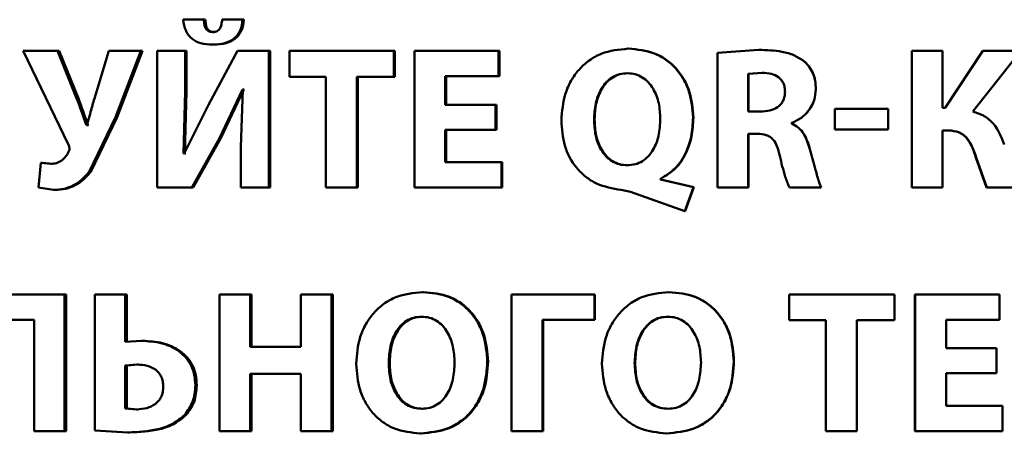
# Paper-space layout 'Лист1' of a CAD drawing. Units: millimetres. Extents: x -10403 to 8249, y -6850 to 4560.
# Drawn here: x -8123 to -8111, y 2676 to 2681 of the extents above; entities that cross this region are included whole.
import ezdxf

# ---------------------------------------------------------------- set-up
doc = ezdxf.new("R2010")
doc.units = ezdxf.units.MM

psp = doc.layouts.new('Лист1')

# ---------------------------------------------------------------- linework, layer by layer
at = {"color": 7, "linetype": 'Continuous', "lineweight": 50}
for p, q in [((-8120.984, 2680.692), (-8121.237, 2680.692)), ((-8120.967, 2680.692), (-8120.984, 2680.692)), ((-8120.513, 2680.692), (-8120.761, 2680.692)), ((-8120.497, 2680.692), (-8120.513, 2680.692)), ((-8120.859, 2680.541), (-8120.876, 2680.541)), ((-8120.864, 2680.389), (-8120.881, 2680.389)), ((-8123.18, 2680.312), (-8122.631, 2679.168)), ((-8122.764, 2680.312), (-8123.18, 2680.312)), ((-8122.527, 2679.726), (-8122.764, 2680.312)), ((-8122.743, 2680.312), (-8122.764, 2680.312)), ((-8122.506, 2679.726), (-8122.743, 2680.312)), ((-8122.139, 2680.312), (-8122.316, 2679.731)), ((-8121.751, 2680.312), (-8122.139, 2680.312)), ((-8122.057, 2679.504), (-8121.751, 2680.312)), ((-8122.037, 2679.504), (-8121.732, 2680.312)), ((-8121.732, 2680.312), (-8121.751, 2680.312)), ((-8121.553, 2680.312), (-8121.553, 2678.648)), ((-8121.213, 2680.312), (-8121.553, 2680.312)), ((-8121.213, 2679.818), (-8121.213, 2680.312)), ((-8121.195, 2680.312), (-8121.213, 2680.312)), ((-8121.195, 2679.818), (-8121.195, 2680.312)), ((-8120.576, 2680.312), (-8120.93, 2679.657)), ((-8120.195, 2680.312), (-8120.576, 2680.312)), ((-8120.195, 2678.648), (-8120.195, 2680.312)), ((-8120.18, 2680.312), (-8120.195, 2680.312)), ((-8120.18, 2678.648), (-8120.18, 2680.312)), ((-8119.945, 2680.312), (-8119.945, 2679.996)), ((-8118.675, 2680.312), (-8119.945, 2680.312)), ((-8118.675, 2679.996), (-8118.675, 2680.312)), ((-8118.663, 2680.312), (-8118.675, 2680.312)), ((-8118.663, 2679.996), (-8118.663, 2680.312)), ((-8118.426, 2680.312), (-8118.426, 2678.648)), ((-8117.402, 2680.312), (-8118.426, 2680.312)), ((-8117.402, 2680.003), (-8117.402, 2680.312)), ((-8117.393, 2680.312), (-8117.402, 2680.312)), ((-8117.393, 2680.003), (-8117.393, 2680.312)), ((-8115.822, 2680.339), (-8115.828, 2680.339)), ((-8114.24, 2680.324), (-8114.742, 2680.289)), ((-8114.742, 2680.289), (-8114.742, 2678.648)), ((-8114.238, 2680.324), (-8114.24, 2680.324)), ((-8112.381, 2680.312), (-8112.381, 2678.648)), ((-8112.381, 2680.312), (-8112.379, 2680.312)), ((-8112.379, 2680.312), (-8112.379, 2678.648)), ((-8112.006, 2680.312), (-8112.379, 2680.312)), ((-8112.006, 2679.62), (-8112.006, 2680.312)), ((-8111.517, 2680.312), (-8111.976, 2679.62)), ((-8111.513, 2680.312), (-8111.973, 2679.62)), ((-8111.637, 2679.573), (-8111.056, 2680.312)), ((-8111.517, 2680.312), (-8111.513, 2680.312)), ((-8111.056, 2680.312), (-8111.513, 2680.312)), ((-8113.7, 2680.193), (-8113.7, 2680.193)), ((-8115.832, 2680.04), (-8115.837, 2680.04)), ((-8114.198, 2680.045), (-8114.369, 2680.033)), ((-8114.369, 2680.033), (-8114.369, 2679.573)), ((-8114.366, 2680.033), (-8114.369, 2680.033)), ((-8114.196, 2680.045), (-8114.366, 2680.033)), ((-8114.366, 2680.033), (-8114.366, 2679.573)), ((-8114.196, 2680.045), (-8114.198, 2680.045)), ((-8119.502, 2679.996), (-8119.945, 2679.996)), ((-8119.502, 2679.996), (-8119.502, 2678.648)), ((-8119.127, 2678.648), (-8119.127, 2679.996)), ((-8118.675, 2679.996), (-8119.127, 2679.996)), ((-8119.114, 2678.648), (-8119.114, 2679.996)), ((-8118.663, 2679.996), (-8118.675, 2679.996)), ((-8117.402, 2680.003), (-8118.05, 2680.003)), ((-8118.05, 2679.657), (-8118.05, 2680.003)), ((-8118.04, 2679.657), (-8118.04, 2680.003)), ((-8117.393, 2680.003), (-8117.402, 2680.003)), ((-8121.232, 2679.065), (-8121.213, 2679.818)), ((-8121.215, 2679.065), (-8121.195, 2679.818)), ((-8121.195, 2679.818), (-8121.213, 2679.818)), ((-8120.796, 2679.248), (-8120.517, 2679.84)), ((-8120.779, 2679.248), (-8120.501, 2679.84)), ((-8120.51, 2679.84), (-8120.537, 2679.139)), ((-8120.51, 2679.84), (-8120.517, 2679.84)), ((-8120.501, 2679.84), (-8120.517, 2679.84)), ((-8120.494, 2679.84), (-8120.501, 2679.84)), ((-8113.546, 2679.845), (-8113.547, 2679.845)), ((-8122.506, 2679.726), (-8122.527, 2679.726)), ((-8120.93, 2679.657), (-8121.223, 2679.065)), ((-8117.439, 2679.657), (-8118.05, 2679.657)), ((-8117.439, 2679.351), (-8117.439, 2679.657)), ((-8117.43, 2679.657), (-8117.439, 2679.657)), ((-8117.43, 2679.351), (-8117.43, 2679.657)), ((-8114.22, 2679.573), (-8114.369, 2679.573)), ((-8114.218, 2679.573), (-8114.366, 2679.573)), ((-8113.314, 2679.605), (-8113.314, 2679.356)), ((-8113.314, 2679.605), (-8113.314, 2679.356)), ((-8113.314, 2679.605), (-8113.314, 2679.605)), ((-8112.666, 2679.605), (-8113.314, 2679.605)), ((-8112.666, 2679.356), (-8112.666, 2679.605)), ((-8111.976, 2679.62), (-8112.009, 2679.62)), ((-8111.973, 2679.62), (-8112.006, 2679.62)), ((-8122.406, 2679.408), (-8122.413, 2679.408)), ((-8122.393, 2679.408), (-8122.413, 2679.408)), ((-8122.385, 2679.408), (-8122.393, 2679.408)), ((-8122.379, 2678.84), (-8122.057, 2679.504)), ((-8122.359, 2678.84), (-8122.037, 2679.504)), ((-8122.037, 2679.504), (-8122.057, 2679.504)), ((-8116.236, 2679.477), (-8116.243, 2679.477)), ((-8115.035, 2679.5), (-8115.039, 2679.5)), ((-8113.841, 2679.428), (-8113.841, 2679.435)), ((-8113.84, 2679.435), (-8113.841, 2679.435)), ((-8113.84, 2679.428), (-8113.841, 2679.428)), ((-8113.84, 2679.428), (-8113.84, 2679.435)), ((-8117.439, 2679.351), (-8118.05, 2679.351)), ((-8118.05, 2678.956), (-8118.05, 2679.351)), ((-8118.04, 2678.956), (-8118.04, 2679.351)), ((-8117.43, 2679.351), (-8117.439, 2679.351)), ((-8114.255, 2679.302), (-8114.369, 2679.302)), ((-8114.369, 2678.648), (-8114.369, 2679.302)), ((-8114.366, 2678.648), (-8114.366, 2679.302)), ((-8114.253, 2679.302), (-8114.366, 2679.302)), ((-8113.314, 2679.356), (-8113.314, 2679.356)), ((-8112.666, 2679.356), (-8113.314, 2679.356)), ((-8111.937, 2679.344), (-8112.009, 2679.344)), ((-8111.934, 2679.344), (-8112.006, 2679.344)), ((-8112.006, 2678.648), (-8112.006, 2679.344)), ((-8121.13, 2678.648), (-8120.796, 2679.248)), ((-8121.113, 2678.648), (-8120.779, 2679.248)), ((-8120.779, 2679.248), (-8120.796, 2679.248)), ((-8121.223, 2679.065), (-8121.232, 2679.065)), ((-8121.205, 2679.065), (-8121.215, 2679.065)), ((-8120.537, 2679.139), (-8120.537, 2678.648)), ((-8113.618, 2679.117), (-8113.619, 2679.117)), ((-8122.967, 2678.949), (-8122.994, 2678.648)), ((-8122.846, 2678.936), (-8122.967, 2678.949)), ((-8122.946, 2678.949), (-8122.967, 2678.949)), ((-8122.825, 2678.936), (-8122.946, 2678.949)), ((-8122.825, 2678.936), (-8122.846, 2678.936)), ((-8117.368, 2678.956), (-8118.05, 2678.956)), ((-8117.368, 2678.648), (-8117.368, 2678.956)), ((-8117.359, 2678.956), (-8117.368, 2678.956)), ((-8117.359, 2678.648), (-8117.359, 2678.956)), ((-8111.601, 2679.013), (-8111.597, 2679.013)), ((-8111.601, 2679.013), (-8111.473, 2678.648)), ((-8111.597, 2679.013), (-8111.469, 2678.648)), ((-8122.359, 2678.84), (-8122.379, 2678.84)), ((-8115.834, 2678.919), (-8115.84, 2678.919)), ((-8115.434, 2678.746), (-8115.434, 2678.756)), ((-8115.429, 2678.756), (-8115.434, 2678.756)), ((-8115.032, 2678.653), (-8115.434, 2678.746)), ((-8115.429, 2678.746), (-8115.434, 2678.746)), ((-8115.429, 2678.746), (-8115.429, 2678.756)), ((-8115.028, 2678.653), (-8115.429, 2678.746)), ((-8122.994, 2678.648), (-8122.813, 2678.62)), ((-8122.791, 2678.62), (-8122.813, 2678.62)), ((-8121.13, 2678.648), (-8121.553, 2678.648)), ((-8121.113, 2678.648), (-8121.13, 2678.648)), ((-8120.195, 2678.648), (-8120.537, 2678.648)), ((-8120.18, 2678.648), (-8120.195, 2678.648)), ((-8119.127, 2678.648), (-8119.502, 2678.648)), ((-8119.114, 2678.648), (-8119.127, 2678.648)), ((-8117.368, 2678.648), (-8118.426, 2678.648)), ((-8117.359, 2678.648), (-8117.368, 2678.648)), ((-8115.914, 2678.62), (-8115.798, 2678.596)), ((-8115.798, 2678.596), (-8115.14, 2678.361)), ((-8115.14, 2678.361), (-8115.032, 2678.653)), ((-8115.136, 2678.361), (-8115.028, 2678.653)), ((-8115.028, 2678.653), (-8115.032, 2678.653)), ((-8114.369, 2678.648), (-8114.742, 2678.648)), ((-8114.366, 2678.648), (-8114.369, 2678.648)), ((-8113.483, 2678.648), (-8113.869, 2678.648)), ((-8113.482, 2678.648), (-8113.483, 2678.648)), ((-8112.381, 2678.648), (-8112.379, 2678.648)), ((-8112.006, 2678.648), (-8112.379, 2678.648)), ((-8111.473, 2678.648), (-8111.469, 2678.648)), ((-8111.063, 2678.648), (-8111.469, 2678.648)), ((-8115.136, 2678.361), (-8115.14, 2678.361)), ((-8118.317, 2677.375), (-8118.328, 2677.375)), ((-8115.331, 2677.375), (-8115.335, 2677.375)), ((-8122.68, 2677.348), (-8123.775, 2677.348)), ((-8122.68, 2675.684), (-8122.68, 2677.348)), ((-8122.659, 2677.348), (-8122.68, 2677.348)), ((-8122.659, 2675.684), (-8122.659, 2677.348)), ((-8122.309, 2677.348), (-8122.309, 2675.692)), ((-8121.94, 2677.348), (-8122.309, 2677.348)), ((-8121.94, 2676.77), (-8121.94, 2677.348)), ((-8121.921, 2677.348), (-8121.94, 2677.348)), ((-8121.921, 2676.77), (-8121.921, 2677.348)), ((-8120.793, 2677.348), (-8120.793, 2675.684)), ((-8120.42, 2677.348), (-8120.793, 2677.348)), ((-8120.42, 2676.709), (-8120.42, 2677.348)), ((-8120.404, 2677.348), (-8120.42, 2677.348)), ((-8120.404, 2676.709), (-8120.404, 2677.348)), ((-8119.805, 2677.348), (-8119.805, 2676.709)), ((-8119.433, 2677.348), (-8119.805, 2677.348)), ((-8119.433, 2675.684), (-8119.433, 2677.348)), ((-8119.419, 2677.348), (-8119.433, 2677.348)), ((-8119.419, 2675.684), (-8119.419, 2677.348)), ((-8117.244, 2677.348), (-8117.244, 2675.684)), ((-8116.238, 2677.348), (-8117.244, 2677.348)), ((-8116.238, 2677.04), (-8116.238, 2677.348)), ((-8116.231, 2677.348), (-8116.238, 2677.348)), ((-8116.231, 2677.04), (-8116.231, 2677.348)), ((-8113.873, 2677.348), (-8113.873, 2677.033)), ((-8112.592, 2677.348), (-8113.873, 2677.348)), ((-8112.592, 2677.033), (-8112.592, 2677.348)), ((-8112.344, 2677.348), (-8112.344, 2675.684)), ((-8112.344, 2677.348), (-8112.341, 2677.348)), ((-8112.341, 2677.348), (-8112.341, 2675.684)), ((-8111.313, 2677.348), (-8112.341, 2677.348)), ((-8111.313, 2677.04), (-8111.313, 2677.348)), ((-8123.047, 2677.04), (-8123.416, 2677.04)), ((-8123.047, 2677.04), (-8123.047, 2675.684)), ((-8118.327, 2677.077), (-8118.338, 2677.077)), ((-8116.867, 2675.684), (-8116.867, 2677.04)), ((-8116.238, 2677.04), (-8116.867, 2677.04)), ((-8116.86, 2675.684), (-8116.86, 2677.04)), ((-8116.231, 2677.04), (-8116.238, 2677.04)), ((-8115.341, 2677.077), (-8115.345, 2677.077)), ((-8113.425, 2677.033), (-8113.873, 2677.033)), ((-8113.425, 2677.033), (-8113.425, 2675.684)), ((-8112.592, 2677.033), (-8113.047, 2677.033)), ((-8113.047, 2675.684), (-8113.047, 2677.033)), ((-8111.313, 2677.04), (-8111.963, 2677.04)), ((-8111.963, 2676.694), (-8111.963, 2677.04)), ((-8121.741, 2676.783), (-8121.94, 2676.77)), ((-8121.722, 2676.783), (-8121.741, 2676.783)), ((-8119.805, 2676.709), (-8120.42, 2676.709)), ((-8111.35, 2676.694), (-8111.963, 2676.694)), ((-8111.35, 2676.388), (-8111.35, 2676.694)), ((-8121.799, 2676.494), (-8121.942, 2676.484)), ((-8121.942, 2676.484), (-8121.942, 2675.958)), ((-8121.923, 2676.484), (-8121.942, 2676.484)), ((-8121.78, 2676.494), (-8121.923, 2676.484)), ((-8121.923, 2676.484), (-8121.923, 2675.958)), ((-8121.78, 2676.494), (-8121.799, 2676.494)), ((-8118.726, 2676.511), (-8118.738, 2676.511)), ((-8117.531, 2676.533), (-8117.54, 2676.533)), ((-8115.743, 2676.511), (-8115.749, 2676.511)), ((-8114.542, 2676.533), (-8114.544, 2676.533)), ((-8119.805, 2676.381), (-8120.42, 2676.381)), ((-8120.42, 2675.684), (-8120.42, 2676.381)), ((-8120.404, 2675.684), (-8120.404, 2676.381)), ((-8119.805, 2676.381), (-8119.805, 2675.684)), ((-8111.35, 2676.388), (-8111.963, 2676.388)), ((-8111.963, 2675.993), (-8111.963, 2676.388)), ((-8121.071, 2676.242), (-8121.088, 2676.242)), ((-8121.942, 2675.958), (-8121.804, 2675.948)), ((-8121.923, 2675.958), (-8121.942, 2675.958)), ((-8121.923, 2675.958), (-8121.785, 2675.948)), ((-8121.785, 2675.948), (-8121.804, 2675.948)), ((-8118.324, 2675.956), (-8118.335, 2675.956)), ((-8115.338, 2675.956), (-8115.343, 2675.956)), ((-8111.278, 2675.993), (-8111.963, 2675.993)), ((-8111.278, 2675.684), (-8111.278, 2675.993)), ((-8121.202, 2675.879), (-8121.22, 2675.879)), ((-8122.68, 2675.684), (-8123.047, 2675.684)), ((-8122.659, 2675.684), (-8122.68, 2675.684)), ((-8122.309, 2675.692), (-8121.908, 2675.667)), ((-8121.889, 2675.667), (-8121.908, 2675.667)), ((-8120.42, 2675.684), (-8120.793, 2675.684)), ((-8120.404, 2675.684), (-8120.42, 2675.684)), ((-8119.433, 2675.684), (-8119.805, 2675.684)), ((-8119.419, 2675.684), (-8119.433, 2675.684)), ((-8118.344, 2675.657), (-8118.355, 2675.657)), ((-8116.867, 2675.684), (-8117.244, 2675.684)), ((-8116.86, 2675.684), (-8116.867, 2675.684)), ((-8115.358, 2675.657), (-8115.363, 2675.657)), ((-8113.047, 2675.684), (-8113.425, 2675.684)), ((-8112.344, 2675.684), (-8112.341, 2675.684)), ((-8111.278, 2675.684), (-8112.341, 2675.684))]:
    psp.add_line(p, q, dxfattribs=at)
for points, knots in [([(-8121.237, 2680.692), (-8121.229, 2680.645), (-8121.218, 2680.577), (-8121.172, 2680.501), (-8121.116, 2680.443), (-8121.016, 2680.396), (-8120.929, 2680.391), (-8120.881, 2680.389)], [0, 0, 0, 0, 0.268084, 0.385873, 0.499822, 0.72577, 1, 1, 1, 1]), ([(-8120.876, 2680.541), (-8120.885, 2680.542), (-8120.903, 2680.543), (-8120.928, 2680.551), (-8120.949, 2680.566), (-8120.968, 2680.593), (-8120.981, 2680.637), (-8120.983, 2680.672), (-8120.984, 2680.692)], [0, 0, 0, 0, 0.135171, 0.250373, 0.372156, 0.50021, 0.715284, 1, 1, 1, 1]), ([(-8120.859, 2680.541), (-8120.869, 2680.542), (-8120.886, 2680.543), (-8120.911, 2680.551), (-8120.932, 2680.566), (-8120.951, 2680.593), (-8120.963, 2680.637), (-8120.965, 2680.672), (-8120.967, 2680.692)], [0, 0, 0, 0, 0.13504, 0.250069, 0.371872, 0.499852, 0.714637, 1, 1, 1, 1]), ([(-8120.881, 2680.389), (-8120.829, 2680.391), (-8120.756, 2680.395), (-8120.668, 2680.429), (-8120.615, 2680.463), (-8120.573, 2680.506), (-8120.529, 2680.581), (-8120.519, 2680.646), (-8120.513, 2680.692)], [0, 0, 0, 0, 0.288775, 0.411738, 0.525586, 0.635726, 0.7481, 1, 1, 1, 1]), ([(-8120.761, 2680.692), (-8120.764, 2680.672), (-8120.769, 2680.637), (-8120.784, 2680.594), (-8120.803, 2680.567), (-8120.824, 2680.552), (-8120.849, 2680.543), (-8120.867, 2680.542), (-8120.876, 2680.541)], [0, 0, 0, 0, 0.283569, 0.499862, 0.628819, 0.749768, 0.86567, 1, 1, 1, 1]), ([(-8120.864, 2680.389), (-8120.813, 2680.391), (-8120.739, 2680.395), (-8120.651, 2680.429), (-8120.599, 2680.463), (-8120.557, 2680.506), (-8120.513, 2680.581), (-8120.503, 2680.646), (-8120.497, 2680.692)], [0, 0, 0, 0, 0.288506, 0.411386, 0.525199, 0.635359, 0.747809, 1, 1, 1, 1]), ([(-8115.828, 2680.339), (-8115.94, 2680.328), (-8116.108, 2680.312), (-8116.304, 2680.2), (-8116.429, 2680.088), (-8116.526, 2679.951), (-8116.618, 2679.746), (-8116.631, 2679.577), (-8116.64, 2679.465)], [0, 0, 0, 0, 0.249549, 0.374837, 0.500048, 0.623076, 0.750419, 1, 1, 1, 1]), ([(-8115.039, 2679.5), (-8115.048, 2679.608), (-8115.061, 2679.771), (-8115.15, 2679.969), (-8115.245, 2680.101), (-8115.365, 2680.209), (-8115.556, 2680.314), (-8115.719, 2680.329), (-8115.828, 2680.339)], [0, 0, 0, 0, 0.249553, 0.37701, 0.499909, 0.624931, 0.750381, 1, 1, 1, 1]), ([(-8115.035, 2679.5), (-8115.044, 2679.608), (-8115.057, 2679.771), (-8115.146, 2679.969), (-8115.24, 2680.101), (-8115.361, 2680.209), (-8115.551, 2680.314), (-8115.714, 2680.329), (-8115.822, 2680.339)], [0, 0, 0, 0, 0.249807, 0.377379, 0.500288, 0.625305, 0.750655, 1, 1, 1, 1]), ([(-8113.7, 2680.193), (-8113.738, 2680.217), (-8113.817, 2680.268), (-8114.001, 2680.317), (-8114.146, 2680.321), (-8114.24, 2680.324)], [0, 0, 0, 0, 0.234321, 0.499612, 1, 1, 1, 1]), ([(-8113.7, 2680.193), (-8113.737, 2680.217), (-8113.816, 2680.268), (-8114, 2680.317), (-8114.144, 2680.321), (-8114.238, 2680.324)], [0, 0, 0, 0, 0.234417, 0.499699, 1, 1, 1, 1]), ([(-8113.547, 2679.845), (-8113.549, 2679.881), (-8113.552, 2679.949), (-8113.582, 2680.045), (-8113.63, 2680.129), (-8113.677, 2680.172), (-8113.7, 2680.193)], [0, 0, 0, 0, 0.271286, 0.51985, 0.758092, 1, 1, 1, 1]), ([(-8113.546, 2679.845), (-8113.548, 2679.881), (-8113.551, 2679.949), (-8113.581, 2680.045), (-8113.629, 2680.129), (-8113.676, 2680.172), (-8113.7, 2680.193)], [0, 0, 0, 0, 0.2714054, 0.5200356, 0.7582473, 1, 1, 1, 1]), ([(-8115.837, 2680.04), (-8115.87, 2680.038), (-8115.935, 2680.033), (-8116.023, 2679.993), (-8116.098, 2679.931), (-8116.174, 2679.826), (-8116.232, 2679.671), (-8116.239, 2679.542), (-8116.243, 2679.477)], [0, 0, 0, 0, 0.127359, 0.250177, 0.371035, 0.500392, 0.749985, 1, 1, 1, 1]), ([(-8115.832, 2680.04), (-8115.865, 2680.038), (-8115.929, 2680.033), (-8116.017, 2679.993), (-8116.092, 2679.931), (-8116.168, 2679.826), (-8116.225, 2679.671), (-8116.233, 2679.542), (-8116.236, 2679.477)], [0, 0, 0, 0, 0.127188, 0.249881, 0.37068, 0.500044, 0.749778, 1, 1, 1, 1]), ([(-8115.437, 2679.485), (-8115.44, 2679.548), (-8115.447, 2679.676), (-8115.505, 2679.829), (-8115.58, 2679.932), (-8115.654, 2679.993), (-8115.741, 2680.033), (-8115.805, 2680.038), (-8115.837, 2680.04)], [0, 0, 0, 0, 0.250012, 0.499602, 0.628956, 0.74981, 0.872575, 1, 1, 1, 1]), ([(-8113.921, 2679.813), (-8113.922, 2679.832), (-8113.924, 2679.868), (-8113.939, 2679.918), (-8113.966, 2679.96), (-8114.012, 2680.004), (-8114.092, 2680.038), (-8114.16, 2680.043), (-8114.198, 2680.045)], [0, 0, 0, 0, 0.138493, 0.263356, 0.381215, 0.499874, 0.725519, 1, 1, 1, 1]), ([(-8114.22, 2679.573), (-8114.181, 2679.575), (-8114.109, 2679.579), (-8114.024, 2679.616), (-8113.972, 2679.661), (-8113.943, 2679.705), (-8113.924, 2679.757), (-8113.922, 2679.794), (-8113.921, 2679.813)], [0, 0, 0, 0, 0.269926, 0.500001, 0.6244, 0.743994, 0.866731, 1, 1, 1, 1]), ([(-8113.841, 2679.435), (-8113.801, 2679.454), (-8113.719, 2679.492), (-8113.625, 2679.59), (-8113.559, 2679.71), (-8113.551, 2679.8), (-8113.547, 2679.845)], [0, 0, 0, 0, 0.250272, 0.500422, 0.748993, 1, 1, 1, 1]), ([(-8113.84, 2679.435), (-8113.8, 2679.454), (-8113.718, 2679.492), (-8113.624, 2679.59), (-8113.558, 2679.71), (-8113.55, 2679.8), (-8113.546, 2679.845)], [0, 0, 0, 0, 0.25007, 0.500171, 0.748148, 1, 1, 1, 1]), ([(-8122.413, 2679.408), (-8122.415, 2679.414), (-8122.434, 2679.467), (-8122.471, 2679.573), (-8122.508, 2679.673), (-8122.527, 2679.726)], [0, 0, 0, 0, 0.055024, 0.5, 1, 1, 1, 1]), ([(-8122.393, 2679.408), (-8122.395, 2679.414), (-8122.401, 2679.43), (-8122.42, 2679.483), (-8122.455, 2679.584), (-8122.487, 2679.673), (-8122.506, 2679.726)], [0, 0, 0, 0, 0.054888, 0.156518, 0.500001, 1, 1, 1, 1]), ([(-8122.316, 2679.731), (-8122.331, 2679.678), (-8122.356, 2679.588), (-8122.385, 2679.48), (-8122.4, 2679.426), (-8122.406, 2679.408)], [0, 0, 0, 0, 0.500003, 0.828237, 1, 1, 1, 1]), ([(-8111.256, 2679.171), (-8111.293, 2679.262), (-8111.347, 2679.399), (-8111.498, 2679.528), (-8111.591, 2679.558), (-8111.637, 2679.573)], [0, 0, 0, 0, 0.499186, 0.749381, 1, 1, 1, 1]), ([(-8116.64, 2679.465), (-8116.633, 2679.362), (-8116.618, 2679.155), (-8116.494, 2678.92), (-8116.346, 2678.776), (-8116.171, 2678.664), (-8116.017, 2678.638), (-8115.914, 2678.62)], [0, 0, 0, 0, 0.249989, 0.499367, 0.62428, 0.750155, 1, 1, 1, 1]), ([(-8116.243, 2679.477), (-8116.239, 2679.412), (-8116.233, 2679.284), (-8116.175, 2679.13), (-8116.099, 2679.027), (-8116.025, 2678.966), (-8115.937, 2678.926), (-8115.873, 2678.922), (-8115.84, 2678.919)], [0, 0, 0, 0, 0.254434, 0.499568, 0.628621, 0.749788, 0.872661, 1, 1, 1, 1]), ([(-8116.236, 2679.477), (-8116.233, 2679.412), (-8116.227, 2679.284), (-8116.169, 2679.13), (-8116.093, 2679.027), (-8116.019, 2678.966), (-8115.931, 2678.926), (-8115.867, 2678.922), (-8115.834, 2678.919)], [0, 0, 0, 0, 0.254647, 0.499918, 0.628978, 0.750085, 0.872832, 1, 1, 1, 1]), ([(-8115.84, 2678.919), (-8115.807, 2678.922), (-8115.742, 2678.926), (-8115.653, 2678.967), (-8115.578, 2679.029), (-8115.505, 2679.131), (-8115.447, 2679.286), (-8115.44, 2679.415), (-8115.437, 2679.485)], [0, 0, 0, 0, 0.127833, 0.250158, 0.371048, 0.500307, 0.732072, 1, 1, 1, 1]), ([(-8115.434, 2678.756), (-8115.371, 2678.795), (-8115.243, 2678.873), (-8115.124, 2679.063), (-8115.051, 2679.274), (-8115.043, 2679.423), (-8115.039, 2679.5)], [0, 0, 0, 0, 0.249526, 0.499461, 0.740243, 1, 1, 1, 1]), ([(-8115.429, 2678.756), (-8115.366, 2678.795), (-8115.239, 2678.873), (-8115.12, 2679.063), (-8115.047, 2679.274), (-8115.039, 2679.423), (-8115.035, 2679.5)], [0, 0, 0, 0, 0.24931, 0.49922, 0.740118, 1, 1, 1, 1]), ([(-8113.619, 2679.117), (-8113.639, 2679.18), (-8113.67, 2679.276), (-8113.754, 2679.382), (-8113.813, 2679.412), (-8113.841, 2679.428)], [0, 0, 0, 0, 0.50004, 0.756743, 1, 1, 1, 1]), ([(-8113.618, 2679.117), (-8113.638, 2679.18), (-8113.669, 2679.276), (-8113.753, 2679.381), (-8113.812, 2679.412), (-8113.84, 2679.428)], [0, 0, 0, 0, 0.500277, 0.756968, 1, 1, 1, 1]), ([(-8114.255, 2679.302), (-8114.219, 2679.3), (-8114.166, 2679.297), (-8114.101, 2679.267), (-8114.053, 2679.222), (-8114.011, 2679.143), (-8113.995, 2679.074), (-8113.985, 2679.035)], [0, 0, 0, 0, 0.250152, 0.376006, 0.500192, 0.713111, 1, 1, 1, 1]), ([(-8111.937, 2679.344), (-8111.894, 2679.34), (-8111.83, 2679.335), (-8111.755, 2679.291), (-8111.693, 2679.231), (-8111.641, 2679.135), (-8111.614, 2679.054), (-8111.601, 2679.013)], [0, 0, 0, 0, 0.24912, 0.371772, 0.499337, 0.749337, 1, 1, 1, 1]), ([(-8111.934, 2679.344), (-8111.891, 2679.34), (-8111.826, 2679.335), (-8111.751, 2679.291), (-8111.69, 2679.231), (-8111.637, 2679.135), (-8111.611, 2679.054), (-8111.597, 2679.013)], [0, 0, 0, 0, 0.249384, 0.372074, 0.499679, 0.749549, 1, 1, 1, 1]), ([(-8122.631, 2679.168), (-8122.626, 2679.156), (-8122.618, 2679.138), (-8122.618, 2679.11), (-8122.623, 2679.098), (-8122.626, 2679.092)], [0, 0, 0, 0, 0.500462, 0.739116, 1, 1, 1, 1]), ([(-8122.626, 2679.092), (-8122.637, 2679.07), (-8122.658, 2679.026), (-8122.711, 2678.977), (-8122.775, 2678.942), (-8122.822, 2678.938), (-8122.846, 2678.936)], [0, 0, 0, 0, 0.251108, 0.499946, 0.747011, 1, 1, 1, 1]), ([(-8113.483, 2678.648), (-8113.493, 2678.675), (-8113.521, 2678.751), (-8113.562, 2678.909), (-8113.597, 2679.038), (-8113.619, 2679.117)], [0, 0, 0, 0, 0.177297, 0.499902, 1, 1, 1, 1]), ([(-8113.482, 2678.648), (-8113.492, 2678.675), (-8113.521, 2678.751), (-8113.562, 2678.909), (-8113.597, 2679.038), (-8113.618, 2679.117)], [0, 0, 0, 0, 0.177282, 0.499887, 1, 1, 1, 1]), ([(-8113.985, 2679.035), (-8113.965, 2678.949), (-8113.935, 2678.817), (-8113.886, 2678.691), (-8113.869, 2678.648)], [0, 0, 0, 0, 0.651727, 1, 1, 1, 1]), ([(-8122.813, 2678.62), (-8122.769, 2678.623), (-8122.686, 2678.628), (-8122.568, 2678.672), (-8122.464, 2678.742), (-8122.408, 2678.806), (-8122.379, 2678.84)], [0, 0, 0, 0, 0.257753, 0.500096, 0.738778, 1, 1, 1, 1]), ([(-8122.791, 2678.62), (-8122.748, 2678.623), (-8122.665, 2678.628), (-8122.548, 2678.672), (-8122.443, 2678.742), (-8122.388, 2678.806), (-8122.359, 2678.84)], [0, 0, 0, 0, 0.257648, 0.499899, 0.738644, 1, 1, 1, 1]), ([(-8118.328, 2677.375), (-8118.439, 2677.364), (-8118.606, 2677.348), (-8118.801, 2677.237), (-8118.924, 2677.125), (-8119.02, 2676.988), (-8119.112, 2676.784), (-8119.125, 2676.615), (-8119.134, 2676.504)], [0, 0, 0, 0, 0.24954, 0.3748, 0.500046, 0.623144, 0.750423, 1, 1, 1, 1]), ([(-8117.54, 2676.533), (-8117.549, 2676.642), (-8117.562, 2676.806), (-8117.651, 2677.005), (-8117.745, 2677.138), (-8117.866, 2677.246), (-8118.057, 2677.351), (-8118.22, 2677.366), (-8118.328, 2677.375)], [0, 0, 0, 0, 0.249564, 0.377105, 0.499906, 0.624817, 0.750366, 1, 1, 1, 1]), ([(-8117.531, 2676.533), (-8117.539, 2676.642), (-8117.552, 2676.806), (-8117.641, 2677.005), (-8117.735, 2677.138), (-8117.856, 2677.246), (-8118.046, 2677.351), (-8118.209, 2677.366), (-8118.317, 2677.375)], [0, 0, 0, 0, 0.249818, 0.377475, 0.500287, 0.625192, 0.75064, 1, 1, 1, 1]), ([(-8115.335, 2677.375), (-8115.447, 2677.364), (-8115.615, 2677.348), (-8115.811, 2677.237), (-8115.935, 2677.125), (-8116.032, 2676.988), (-8116.124, 2676.784), (-8116.137, 2676.615), (-8116.146, 2676.504)], [0, 0, 0, 0, 0.24954, 0.374802, 0.500046, 0.623141, 0.750423, 1, 1, 1, 1]), ([(-8114.544, 2676.533), (-8114.553, 2676.642), (-8114.566, 2676.806), (-8114.655, 2677.005), (-8114.75, 2677.138), (-8114.871, 2677.246), (-8115.063, 2677.351), (-8115.227, 2677.366), (-8115.335, 2677.375)], [0, 0, 0, 0, 0.249566, 0.377117, 0.499908, 0.624823, 0.750368, 1, 1, 1, 1]), ([(-8114.542, 2676.533), (-8114.55, 2676.642), (-8114.563, 2676.806), (-8114.652, 2677.005), (-8114.746, 2677.138), (-8114.868, 2677.246), (-8115.059, 2677.351), (-8115.222, 2677.366), (-8115.331, 2677.375)], [0, 0, 0, 0, 0.24982, 0.377487, 0.500289, 0.625198, 0.750642, 1, 1, 1, 1]), ([(-8118.338, 2677.077), (-8118.371, 2677.075), (-8118.435, 2677.07), (-8118.524, 2677.029), (-8118.598, 2676.967), (-8118.67, 2676.865), (-8118.728, 2676.71), (-8118.735, 2676.58), (-8118.738, 2676.511)], [0, 0, 0, 0, 0.127702, 0.250146, 0.37097, 0.500299, 0.73244, 1, 1, 1, 1]), ([(-8118.327, 2677.077), (-8118.359, 2677.075), (-8118.424, 2677.07), (-8118.512, 2677.029), (-8118.586, 2676.967), (-8118.658, 2676.865), (-8118.716, 2676.71), (-8118.723, 2676.58), (-8118.726, 2676.511)], [0, 0, 0, 0, 0.1275293, 0.2498477, 0.370613, 0.4999503, 0.7322204, 1, 1, 1, 1]), ([(-8117.937, 2676.521), (-8117.94, 2676.585), (-8117.948, 2676.712), (-8118.006, 2676.866), (-8118.081, 2676.969), (-8118.155, 2677.03), (-8118.242, 2677.07), (-8118.305, 2677.075), (-8118.338, 2677.077)], [0, 0, 0, 0, 0.249996, 0.49959, 0.628951, 0.749808, 0.872646, 1, 1, 1, 1]), ([(-8115.345, 2677.077), (-8115.378, 2677.075), (-8115.443, 2677.07), (-8115.532, 2677.029), (-8115.607, 2676.967), (-8115.68, 2676.865), (-8115.738, 2676.71), (-8115.745, 2676.58), (-8115.749, 2676.511)], [0, 0, 0, 0, 0.127697, 0.250148, 0.370989, 0.500302, 0.732481, 1, 1, 1, 1]), ([(-8115.341, 2677.077), (-8115.374, 2677.075), (-8115.439, 2677.07), (-8115.527, 2677.029), (-8115.602, 2676.967), (-8115.675, 2676.865), (-8115.733, 2676.71), (-8115.74, 2676.58), (-8115.743, 2676.511)], [0, 0, 0, 0, 0.1275239, 0.2498497, 0.3706315, 0.4999532, 0.7322617, 1, 1, 1, 1]), ([(-8114.942, 2676.521), (-8114.946, 2676.585), (-8114.953, 2676.712), (-8115.011, 2676.865), (-8115.087, 2676.969), (-8115.161, 2677.03), (-8115.249, 2677.07), (-8115.313, 2677.075), (-8115.345, 2677.077)], [0, 0, 0, 0, 0.249997, 0.499591, 0.628955, 0.749808, 0.872642, 1, 1, 1, 1]), ([(-8121.088, 2676.242), (-8121.091, 2676.284), (-8121.095, 2676.364), (-8121.133, 2676.479), (-8121.198, 2676.579), (-8121.317, 2676.687), (-8121.504, 2676.769), (-8121.662, 2676.778), (-8121.741, 2676.783)], [0, 0, 0, 0, 0.12975, 0.24997, 0.373305, 0.500048, 0.749599, 1, 1, 1, 1]), ([(-8121.071, 2676.242), (-8121.073, 2676.284), (-8121.078, 2676.364), (-8121.116, 2676.479), (-8121.18, 2676.579), (-8121.299, 2676.687), (-8121.486, 2676.769), (-8121.643, 2676.778), (-8121.722, 2676.783)], [0, 0, 0, 0, 0.130052, 0.250258, 0.3737, 0.500421, 0.749828, 1, 1, 1, 1]), ([(-8121.478, 2676.225), (-8121.479, 2676.247), (-8121.481, 2676.288), (-8121.5, 2676.346), (-8121.531, 2676.396), (-8121.586, 2676.446), (-8121.678, 2676.487), (-8121.756, 2676.492), (-8121.799, 2676.494)], [0, 0, 0, 0, 0.13664, 0.260734, 0.379185, 0.499868, 0.728845, 1, 1, 1, 1]), ([(-8119.134, 2676.504), (-8119.126, 2676.395), (-8119.113, 2676.232), (-8119.026, 2676.032), (-8118.934, 2675.899), (-8118.814, 2675.79), (-8118.625, 2675.683), (-8118.463, 2675.667), (-8118.355, 2675.657)], [0, 0, 0, 0, 0.249613, 0.377197, 0.499972, 0.625114, 0.75044, 1, 1, 1, 1]), ([(-8118.738, 2676.511), (-8118.735, 2676.442), (-8118.728, 2676.314), (-8118.669, 2676.161), (-8118.595, 2676.061), (-8118.52, 2676.001), (-8118.432, 2675.962), (-8118.368, 2675.958), (-8118.335, 2675.956)], [0, 0, 0, 0, 0.267958, 0.499615, 0.628404, 0.749778, 0.872039, 1, 1, 1, 1]), ([(-8118.726, 2676.511), (-8118.723, 2676.442), (-8118.716, 2676.314), (-8118.657, 2676.161), (-8118.583, 2676.061), (-8118.509, 2676.001), (-8118.421, 2675.962), (-8118.357, 2675.958), (-8118.324, 2675.956)], [0, 0, 0, 0, 0.268183, 0.499969, 0.628764, 0.750076, 0.87221, 1, 1, 1, 1]), ([(-8118.355, 2675.657), (-8118.242, 2675.667), (-8118.073, 2675.682), (-8117.873, 2675.79), (-8117.746, 2675.902), (-8117.649, 2676.041), (-8117.56, 2676.249), (-8117.548, 2676.42), (-8117.54, 2676.533)], [0, 0, 0, 0, 0.249663, 0.375741, 0.500087, 0.62251, 0.750362, 1, 1, 1, 1]), ([(-8118.344, 2675.657), (-8118.231, 2675.667), (-8118.062, 2675.682), (-8117.863, 2675.79), (-8117.737, 2675.902), (-8117.64, 2676.041), (-8117.55, 2676.249), (-8117.539, 2676.42), (-8117.531, 2676.533)], [0, 0, 0, 0, 0.249388, 0.375394, 0.499702, 0.622185, 0.750107, 1, 1, 1, 1]), ([(-8118.335, 2675.956), (-8118.302, 2675.958), (-8118.238, 2675.963), (-8118.15, 2676.003), (-8118.076, 2676.065), (-8118.004, 2676.168), (-8117.947, 2676.323), (-8117.94, 2676.452), (-8117.937, 2676.521)], [0, 0, 0, 0, 0.127812, 0.2501387, 0.3708763, 0.5002821, 0.7320788, 1, 1, 1, 1]), ([(-8116.146, 2676.504), (-8116.138, 2676.395), (-8116.125, 2676.232), (-8116.038, 2676.033), (-8115.945, 2675.899), (-8115.825, 2675.79), (-8115.634, 2675.683), (-8115.471, 2675.667), (-8115.363, 2675.657)], [0, 0, 0, 0, 0.2496136, 0.3772004, 0.4999724, 0.6251153, 0.7504401, 1, 1, 1, 1]), ([(-8115.749, 2676.511), (-8115.745, 2676.442), (-8115.738, 2676.314), (-8115.679, 2676.161), (-8115.604, 2676.061), (-8115.529, 2676.001), (-8115.44, 2675.962), (-8115.376, 2675.958), (-8115.343, 2675.956)], [0, 0, 0, 0, 0.267891, 0.499612, 0.628392, 0.749777, 0.872062, 1, 1, 1, 1]), ([(-8115.743, 2676.511), (-8115.74, 2676.442), (-8115.733, 2676.314), (-8115.673, 2676.161), (-8115.599, 2676.061), (-8115.524, 2676.001), (-8115.435, 2675.962), (-8115.371, 2675.958), (-8115.338, 2675.956)], [0, 0, 0, 0, 0.268116, 0.499966, 0.628752, 0.750075, 0.872233, 1, 1, 1, 1]), ([(-8115.363, 2675.657), (-8115.249, 2675.667), (-8115.079, 2675.682), (-8114.878, 2675.79), (-8114.751, 2675.902), (-8114.654, 2676.041), (-8114.564, 2676.249), (-8114.552, 2676.42), (-8114.544, 2676.533)], [0, 0, 0, 0, 0.249663, 0.375739, 0.500086, 0.622496, 0.75036, 1, 1, 1, 1]), ([(-8115.358, 2675.657), (-8115.245, 2675.667), (-8115.075, 2675.682), (-8114.875, 2675.79), (-8114.748, 2675.902), (-8114.651, 2676.041), (-8114.561, 2676.249), (-8114.55, 2676.42), (-8114.542, 2676.533)], [0, 0, 0, 0, 0.249387, 0.375392, 0.4997, 0.622171, 0.750106, 1, 1, 1, 1]), ([(-8115.343, 2675.956), (-8115.31, 2675.958), (-8115.245, 2675.963), (-8115.157, 2676.003), (-8115.082, 2676.065), (-8115.01, 2676.168), (-8114.953, 2676.323), (-8114.946, 2676.452), (-8114.942, 2676.521)], [0, 0, 0, 0, 0.127812, 0.2501387, 0.3708763, 0.5002821, 0.7320788, 1, 1, 1, 1]), ([(-8121.804, 2675.948), (-8121.761, 2675.951), (-8121.681, 2675.956), (-8121.589, 2676), (-8121.533, 2676.052), (-8121.501, 2676.102), (-8121.481, 2676.161), (-8121.479, 2676.203), (-8121.478, 2676.225)], [0, 0, 0, 0, 0.2679636, 0.5000381, 0.6224837, 0.7416982, 0.8652557, 1, 1, 1, 1]), ([(-8121.22, 2675.879), (-8121.182, 2675.931), (-8121.103, 2676.038), (-8121.093, 2676.172), (-8121.088, 2676.242)], [0, 0, 0, 0, 0.482325, 1, 1, 1, 1]), ([(-8121.202, 2675.879), (-8121.164, 2675.931), (-8121.085, 2676.038), (-8121.076, 2676.172), (-8121.071, 2676.242)], [0, 0, 0, 0, 0.482186, 1, 1, 1, 1]), ([(-8121.908, 2675.667), (-8121.786, 2675.673), (-8121.598, 2675.683), (-8121.361, 2675.763), (-8121.265, 2675.842), (-8121.22, 2675.879)], [0, 0, 0, 0, 0.500286, 0.767393, 1, 1, 1, 1]), ([(-8121.889, 2675.667), (-8121.767, 2675.673), (-8121.579, 2675.683), (-8121.343, 2675.763), (-8121.247, 2675.842), (-8121.202, 2675.879)], [0, 0, 0, 0, 0.500168, 0.767286, 1, 1, 1, 1])]:
    psp.add_open_spline(points, degree=3, knots=knots, dxfattribs=at)

doc.saveas('drawing.dxf')
